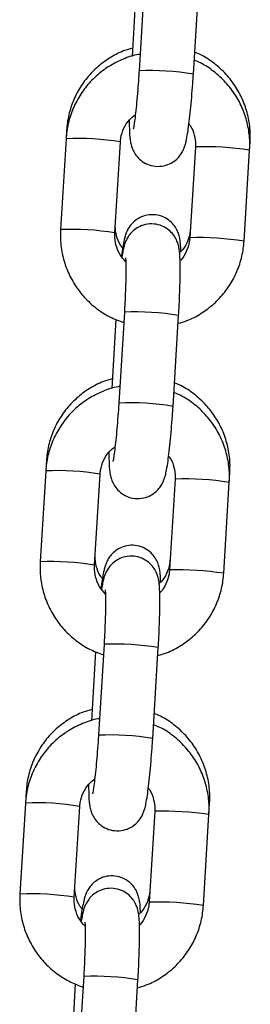
# Model space of a CAD drawing. Units: millimetres. Extents: x 5.7 to 20.9, y 0.9 to 19.9.
# Drawn here: x 15.1 to 15.1, y 16.5 to 16.6 of the extents above; entities that cross this region are included whole.
import ezdxf

# ---------------------------------------------------------------- set-up
doc = ezdxf.new("R2010")
doc.units = ezdxf.units.MM

# ---------------------------------------------------------------- blocks, each defined once
blk = doc.blocks.new('K082 A')
at = {"color": 7, "linetype": 'Continuous', "lineweight": 25}
for p, q in [((23.61233226284372, 13.051631470321), (23.61169774479918, 13.04125719199974)), ((23.61137597153998, 13.05079624571327), (23.61089277348406, 13.04289602733762)), ((23.6178861805493, 13.04087869105488), (23.61852069859383, 13.05125296937613)), ((23.60343191705038, 13.03450103344595), (23.60337154240465, 13.03351391670286)), ((23.60337154240465, 13.03351391670286), (23.60273702436012, 13.0231396383816)), ((23.60892546011024, 13.02276113743674), (23.60955997815477, 13.03313541575799)), ((23.61811445892368, 13.03258061003917), (23.61747994087914, 13.02220633171792)), ((23.6181206334732, 13.03258684947569), (23.61811445775498, 13.03258059007667)), ((23.6243028946738, 13.03220210909431), (23.62435942869165, 13.03312643212767)), ((23.62366837662926, 13.02182783077306), (23.6243028946738, 13.03220210909431)), ((23.61748611542867, 13.02221257115444), (23.61747994087914, 13.02220633171792)), ((23.61001383152784, 13.01372545337754), (23.60937931348331, 13.00335117505629)), ((23.61556774923343, 13.00297267411143), (23.61620226727796, 13.01334695243268)), ((23.60905754022411, 13.01289022876982), (23.60857434216819, 13.00499001039325)), ((23.60112478089928, 12.99677969080686), (23.60105311108878, 12.9956078997594)), ((23.60105311108878, 12.9956078997594), (23.60041859304425, 12.98523362143815)), ((23.62198446335793, 12.99429609215086), (23.62205229254055, 12.99540508948767)), ((23.60660702879436, 12.98485512049329), (23.6072415468389, 12.99522939881454)), ((23.61579602760781, 12.99467459309572), (23.61516150956327, 12.98430031477447)), ((23.61580220215733, 12.99468083253224), (23.61579602644002, 12.99467457313322)), ((23.62134994531339, 12.98392181382961), (23.62198446335793, 12.99429609215086)), ((23.61516768411371, 12.98430655421098), (23.61516150956327, 12.98430031477447)), ((23.60769540021197, 12.97581943643409), (23.60706088216744, 12.96544515811284)), ((23.61324931791756, 12.96506665716707), (23.61388383596209, 12.97544093548923)), ((23.60673910890824, 12.97498421182545), (23.60625591085232, 12.9670839934498)), ((23.59881764474817, 12.95905834816777), (23.59873467977291, 12.95770188281595)), ((23.59873467977291, 12.95770188281595), (23.59810016172838, 12.9473276044947)), ((23.60428859747849, 12.94694910354984), (23.60492311552303, 12.95732338187109)), ((23.61966603204205, 12.95639007520741), (23.61974515638945, 12.95768374684858)), ((23.61347759629194, 12.95676857615227), (23.6128430782474, 12.94639429783102)), ((23.61348377084237, 12.95677481558878), (23.61347759512415, 12.95676855618977)), ((23.61903151399752, 12.94601579688524), (23.61966603204205, 12.95639007520741)), ((23.61284925279784, 12.94640053726753), (23.6128430782474, 12.94639429783102)), ((23.60442067759237, 12.937078194882), (23.60393747953645, 12.92917797650635)), ((23.6053769688961, 12.93791341949064), (23.60474245085157, 12.92753914116939)), ((23.61093088660169, 12.92716064022362), (23.61156540464622, 12.93753491854578))]:
    blk.add_line(p, q, dxfattribs=at)
for centre, radius, start, end in [((23.61299087857247, 13.01162017187208), 0.02966517999468075, 80.50169821919408, 92.49837400413527), ((23.60467199112014, 13.00399679971643), 0.0295457503213971, 80.4773258029637, 92.52267419647929), ((23.61903738279221, 12.99745474538495), 0.0351440630433455, 81.3831276337361, 91.49475675293877), ((23.60403664674055, 12.9936125369778), 0.02955573387485096, 80.47894809837683, 92.52021214806078), ((23.61840286506054, 12.98708047584305), 0.03514405427437755, 81.38312598774904, 91.4947576362366), ((23.61130604242322, 12.98407364922705), 0.02967994774872507, 80.50465728531024, 92.49534271286893), ((23.61067244725751, 12.97371415492863), 0.02966517999447246, 80.5016982209288, 92.4983740058973), ((23.60235355980426, 12.96609078277298), 0.02954575032119049, 80.47732580296667, 92.52267419648327), ((23.61671895147725, 12.9595487284415), 0.03514406304345097, 81.38312763520344, 91.49475675442334), ((23.60171821542468, 12.95570652003435), 0.02955573387482923, 80.47894809837678, 92.5202121480557), ((23.61608443374467, 12.94917445890051), 0.03514405427412709, 81.383125987746, 91.49475763475814), ((23.60898761110735, 12.9461676322836), 0.02967994774908194, 80.50465728559985, 92.4953427128665), ((23.60835401594164, 12.93580813798426), 0.02966517999512731, 80.50169821919236, 92.4983740058147), ((23.60003512848839, 12.92818476583043), 0.02954575032090045, 80.47732580266936, 92.52267419656319), ((23.61440052016138, 12.92164271149714), 0.03514406304347643, 81.38312763520378, 91.49475675293904), ((23.5993997841088, 12.9178005030909), 0.029555733874853, 80.47894809837739, 92.52021214806061), ((23.6137660024288, 12.91126844195615), 0.03514405427449021, 81.38312598774775, 91.4947576347601), ((23.60666917979238, 12.90826161534015), 0.02967994774886023, 80.5046572873292, 92.49534271462196)]:
    blk.add_arc(centre, radius, start, end, dxfattribs=at)
for points, knots in [([(23.61094981982756, 13.04382872680626), (23.61060787811771, 13.04373480599507), (23.60968087867337, 13.04348018792107), (23.60828978778505, 13.042733755463), (23.60682868454119, 13.04164956064788), (23.60558517066516, 13.04031603931353), (23.60458998875861, 13.03879083280945), (23.6038792194277, 13.03711538073285), (23.60353118567223, 13.03565955916939), (23.60345574498393, 13.03477912004665), (23.60343191705038, 13.03450103344595)], [0, 0, 0, 0, 0.08301956421179514, 0.2250649385152553, 0.3670463879410166, 0.5089686183106812, 0.6508437562849594, 0.7926893391159854, 0.9345209503455275, 1, 1, 1, 1]), ([(23.61181317137112, 13.04314439977507), (23.6117486220765, 13.04313678288518), (23.61108183080528, 13.04305810076503), (23.60986527012397, 13.04261358940139), (23.60823475802322, 13.04180659497534), (23.60677769642466, 13.04069849735161), (23.60553206638547, 13.03936323026947), (23.60453556087491, 13.03783008525634), (23.60382265623962, 13.0361481006431), (23.60347197068955, 13.03468335299213), (23.6033957934033, 13.03379630724713), (23.60337154240465, 13.03351391670286)], [0, 0, 0, 0, 0.01415238105868118, 0.1461934517059127, 0.2782200292530134, 0.4102374893932332, 0.5422506482159752, 0.6742666666911271, 0.8062923389537172, 0.9383332683582574, 1, 1, 1, 1]), ([(23.62435942869165, 13.03312643212767), (23.62437027530455, 13.03350368074289), (23.62439850309425, 13.03448545216734), (23.62417296822883, 13.03606739042617), (23.62362401307933, 13.03780701403239), (23.62277716762951, 13.03942649428437), (23.6216662125326, 13.04088203917773), (23.62031340666095, 13.04210811718813), (23.61908540083919, 13.04294970201964), (23.61827889147849, 13.04326788063109), (23.61803811934629, 13.04336286842327)], [0, 0, 0, 0, 0.08839348316877184, 0.230039799348781, 0.3718207719615312, 0.5136631816682088, 0.655570596194398, 0.7975391839787327, 0.9395581442614989, 1, 1, 1, 1]), ([(23.6243028946738, 13.03220210909431), (23.62431381954598, 13.03258011690023), (23.62434227859108, 13.03356481868023), (23.62411721085669, 13.03515124871238), (23.6235682761117, 13.03689565071191), (23.62272109073461, 13.03851839342779), (23.62160965824301, 13.03997542392345), (23.62025648088552, 13.04120100713781), (23.61902872328579, 13.04204088956895), (23.61822269053214, 13.04235721038104), (23.61798237880981, 13.0424515187061)], [0, 0, 0, 0, 0.08833619104076511, 0.230113778209218, 0.3720130088247277, 0.513929562796232, 0.6558572194614025, 0.7977871211647447, 0.939711972040397, 1, 1, 1, 1]), ([(23.6105775007291, 13.0356527588202), (23.6105785987948, 13.03530832581519), (23.61058097454502, 13.03456311781984), (23.6106198946191, 13.03382272092413), (23.61068676695236, 13.03323448799447), (23.61078664800248, 13.03273840268876), (23.61099095487503, 13.0321695328913), (23.61133707099548, 13.03158028563585), (23.61188300715735, 13.03100771135642), (23.61263935745779, 13.03055229330776), (23.61356792981319, 13.03031488025873), (23.6145146469326, 13.0303745631064), (23.61533295022405, 13.03068356789491), (23.61594656115727, 13.03111514215844), (23.61638725914877, 13.03159880573558), (23.61668404845664, 13.03208092840132), (23.61687268368046, 13.03252068143693), (23.61700745919921, 13.03295350045492), (23.61713755657279, 13.03351689321799), (23.61727311800137, 13.03431436554102), (23.6174226763897, 13.03544433978378), (23.61756480664922, 13.03675451495756), (23.6176985233215, 13.03822930492889), (23.61780626916885, 13.03962572421288), (23.61786296162068, 13.04051463092774), (23.6178861805493, 13.04087869105488)], [0, 0, 0, 0, 0.05946695865036093, 0.12866145934332, 0.1697227797567814, 0.2043448401286, 0.2313681458485047, 0.2602996302969941, 0.293347202454392, 0.329834936028719, 0.3683339446530186, 0.409939283256617, 0.4447941832471928, 0.4753922205130431, 0.5029754318161475, 0.5283664247545411, 0.5538007654965017, 0.583737318009023, 0.6271255137082862, 0.6960205083239792, 0.759598156992831, 0.826458449719085, 0.891343626910717, 0.9554987578857236, 1, 1, 1, 1]), ([(23.61169774479918, 13.04125719199974), (23.61168136223392, 13.0409978121953), (23.61163370795844, 13.04024331758874), (23.61154129251559, 13.03900652168441), (23.61142046645096, 13.03763285132491), (23.61129460153011, 13.0364257724169), (23.61117550973091, 13.03548620909269), (23.61108371621327, 13.03488974747789), (23.61102026869508, 13.03458736224921), (23.61102018574461, 13.03458744988175), (23.61102015917373, 13.0345874779524)], [0, 0, 0, 0, 0.08321605078618646, 0.2420622594949615, 0.4006483878742533, 0.5580054068169121, 0.7127564906815747, 0.8432790163722085, 0.9497974882514151, 1, 1, 1, 1]), ([(23.60955997815477, 13.03313541575799), (23.60957445866739, 13.03328972735663), (23.60962510007089, 13.03382938750302), (23.60991923586703, 13.03472069259633), (23.61049188894599, 13.03565413578518), (23.61103334813202, 13.03608483295021), (23.61127111304909, 13.03627396017974)], [0, 0, 0, 0, 0.125566395071837, 0.4391321179619752, 0.7537123587494932, 1, 1, 1, 1]), ([(23.6173861267735, 13.0352061177865), (23.61743887829476, 13.0351411786488), (23.61773664357047, 13.03477461822341), (23.61801165395723, 13.03395441615167), (23.618137866597, 13.03311935467273), (23.61811817805579, 13.03266620858458), (23.61811445892368, 13.03258061003917)], [0, 0, 0, 0, 0.09026020564663556, 0.5094896620638663, 0.9073434100337908, 1, 1, 1, 1]), ([(23.61646331521211, 13.02063066342553), (23.61646232045592, 13.02070561521223), (23.61645628473348, 13.02116038809082), (23.61641734840673, 13.02163325623597), (23.61632410219686, 13.022255575068), (23.61615356115458, 13.02283226064729), (23.61584849596243, 13.02343393187685), (23.61536725955653, 13.02402006788462), (23.61466974174896, 13.02452399979039), (23.61379752267208, 13.02483193375256), (23.61286035686776, 13.02486811216486), (23.61200601553087, 13.02464314233485), (23.6113224197607, 13.02424817637994), (23.61082196984085, 13.0237785840237), (23.61047599620729, 13.02329194869172), (23.61025224557039, 13.02283611456742), (23.61010411136618, 13.02241411861733), (23.60996745194921, 13.0218941320537), (23.60983370467243, 13.0211676004602), (23.60973053569256, 13.02052003795152), (23.60968116689224, 13.02010438204898), (23.60968075859096, 13.02010094439366)], [0, 0, 0, 0, 0.02107162948107389, 0.1278529304999611, 0.1867609193130179, 0.2320149532278802, 0.2731370867041829, 0.3206697548381829, 0.3736006941990015, 0.4302812465831862, 0.4881818339730036, 0.543086852116275, 0.590519646898288, 0.6329852716943807, 0.6716875264903039, 0.7087397346666029, 0.7500176496834521, 0.8046763024145885, 0.9031469119857519, 0.9991989826985473, 1, 1, 1, 1]), ([(23.60990849357591, 13.0209433615356), (23.60978973681727, 13.02108406245143), (23.60942075761982, 13.021521222504), (23.60909134194485, 13.0224185642529), (23.60896618992415, 13.02325380488865), (23.60898514512706, 13.02370816648191), (23.60898892606479, 13.02379879662031)], [0, 0, 0, 0, 0.1779211919029356, 0.5528040600108803, 0.9107991727614253, 1, 1, 1, 1]), ([(23.61620226727796, 13.01334695243268), (23.61621838817796, 13.01361944323808), (23.61626532248106, 13.01441277149943), (23.61632650086636, 13.01570316163462), (23.61637480738414, 13.01713811622822), (23.61639527000721, 13.0184267510841), (23.61638531362865, 13.0195411316573), (23.61634710135973, 13.02032395033266), (23.61627988828518, 13.02090988961946), (23.61618006682425, 13.02140637604507), (23.61597574811372, 13.02197516615625), (23.61562963519014, 13.02256443491943), (23.61508369801145, 13.02313700237856), (23.61432734803025, 13.02359242249177), (23.61339877556389, 13.02382983514608), (23.61245205853998, 13.02377015157718), (23.61163375503025, 13.02346114952625), (23.61102014474459, 13.02302956677532), (23.61057944468671, 13.02254593038661), (23.61028266235012, 13.02206371599832), (23.61009399998971, 13.02162431997031), (23.60995936229397, 13.02118968776822), (23.6098459318901, 13.0207126076758), (23.60977421055309, 13.02026775083878), (23.60973588560869, 13.02003003756736)], [0, 0, 0, 0, 0.03672803313115931, 0.106929797525317, 0.1774327508791347, 0.2485137723417162, 0.3209280511394933, 0.3970282285843201, 0.4421875076930609, 0.4802648825048573, 0.5099851397483613, 0.541804013766139, 0.5781497649474119, 0.6182790089156164, 0.660620255090072, 0.7063778459199472, 0.7447112979651387, 0.7783630483510127, 0.8086990902855994, 0.8366241283848856, 0.8645968404396217, 0.8975210892668288, 0.9452394680203086, 0.9999999999999999, 0.9999999999999999, 0.9999999999999999, 0.9999999999999999]), ([(23.60273702436012, 13.0231396383816), (23.60272610015823, 13.02276163197994), (23.60269764286027, 13.02177693385884), (23.60292269134339, 13.02019046351607), (23.60347170513347, 13.01844622702275), (23.60431859626902, 13.01682286822425), (23.60543112676537, 13.0153681367302), (23.60678020629899, 13.01413397349652), (23.60828909497746, 13.01314355335681), (23.60939922231596, 13.01272477580651), (23.60994014692465, 13.01252072076305)], [0, 0, 0, 0, 0.08220486218839262, 0.2141418053287989, 0.3461919487632592, 0.4782582131564726, 0.6103348096162181, 0.7424134952882226, 0.8744874807055584, 1, 1, 1, 1]), ([(23.61017588029159, 13.01946409680577), (23.60993336655525, 13.01974256326603), (23.6094345951206, 13.02031527769587), (23.60901792891678, 13.02138055329406), (23.60890251771075, 13.02222269791137), (23.60892181490276, 13.02267558736831), (23.60892546011024, 13.02276113743674)], [0, 0, 0, 0, 0.3036735225960401, 0.624557111972783, 0.9290794606326904, 1, 1, 1, 1]), ([(23.61753956620583, 13.02318119719176), (23.61752538639944, 13.02302865281863), (23.61747566481977, 13.02249375500115), (23.61717428753951, 13.02162097385563), (23.61674627195412, 13.02086040634104), (23.61638578240132, 13.02056084405477), (23.61632093356553, 13.02050695548688)], [0, 0, 0, 0, 0.1520731048035518, 0.5332453121294359, 0.916035018867394, 1, 1, 1, 1]), ([(23.61614714554894, 13.0124457201383), (23.61648736434568, 13.01254041018101), (23.61741247097239, 13.0127978868005), (23.61880177346762, 13.01354909124448), (23.62026313024494, 13.01463951546894), (23.62150760942045, 13.01597951801442), (23.6225044234298, 13.0175113936467), (23.62321724495273, 13.01919372024086), (23.62356795017427, 13.02065838695044), (23.62364412607263, 13.02154543840889), (23.62366837662926, 13.02182783077306)], [0, 0, 0, 0, 0.08252435636912642, 0.2243962703916044, 0.3662583871142555, 0.5081158817664542, 0.6499764493178183, 0.791847390547936, 0.9337347266583247, 1, 1, 1, 1]), ([(23.61747994087914, 13.02220633171792), (23.61746567027335, 13.02205181760665), (23.61741576296304, 13.02151144923037), (23.61710966797278, 13.0206316820023), (23.6167162649454, 13.01989794152369), (23.61639907888007, 13.01962351018674), (23.61637400866862, 13.01960181928471)], [0, 0, 0, 0, 0.1608360469022352, 0.5624775154244186, 0.9654184641779701, 0.9999999999999999, 0.9999999999999999, 0.9999999999999999, 0.9999999999999999]), ([(23.61014942086791, 13.01993448731819), (23.6101501566373, 13.0199293464676), (23.61015219696406, 13.01991509062564), (23.6101735277362, 13.01964315875385), (23.61018970637638, 13.01911673291498), (23.61019296451291, 13.01828297102211), (23.61017323542006, 13.01718148693827), (23.61012793184369, 13.01587265047793), (23.61007087979674, 13.01468695319737), (23.61002780235327, 13.01396091969773), (23.61001383152784, 13.01372545337754)], [0, 0, 0, 0, 0.0567565402337362, 0.1573887943731565, 0.283745099985095, 0.4306594671725185, 0.5891996981577577, 0.7533263949503791, 0.9199991101458878, 1, 1, 1, 1]), ([(23.60864268367555, 13.00610738416627), (23.60830074196661, 13.00601346335598), (23.60737374252226, 13.00575884528108), (23.60598265163394, 13.00501241282391), (23.60452154838918, 13.00392821800879), (23.60327803451406, 13.00259469667445), (23.60228285260751, 13.00106949016945), (23.6015720832766, 12.99939403809377), (23.60122404952113, 12.9979382165303), (23.60114860883282, 12.99705777740756), (23.60112478089928, 12.99677969080686)], [0, 0, 0, 0, 0.08301956421179392, 0.2250649385152543, 0.3670463879410158, 0.5089686183106805, 0.650843756284959, 0.7926893391159852, 0.9345209503455275, 1, 1, 1, 1]), ([(23.62205229254055, 12.99540508948767), (23.62206313915345, 12.9957823381038), (23.62209136694315, 12.99676410952825), (23.62186583207772, 12.99834604778617), (23.62131687692823, 13.0000856713933), (23.62047003147841, 13.00170515164528), (23.61935907638149, 13.00316069653864), (23.61800627050894, 13.00438677454904), (23.61677826468718, 13.00522835937964), (23.61597175532739, 13.005546537992), (23.61573098319428, 13.00564152578327)], [0, 0, 0, 0, 0.0883934831687717, 0.2300397993487806, 0.3718207719615306, 0.5136631816682079, 0.655570596194397, 0.7975391839787314, 0.9395581442614973, 1, 1, 1, 1]), ([(23.60949474005525, 13.00523838283162), (23.60943019076154, 13.00523076594173), (23.60876339948941, 13.00515208382158), (23.6075468388081, 13.00470757245794), (23.60591632670735, 13.00390057803189), (23.60445926510879, 13.00279248040816), (23.6032136350696, 13.00145721332602), (23.60221712955904, 12.99992406831198), (23.60150422492375, 12.99824208369965), (23.60115353937459, 12.99677733604868), (23.60107736208743, 12.99589029030367), (23.60105311108878, 12.9956078997594)], [0, 0, 0, 0, 0.01415238105868119, 0.1461934517059128, 0.2782200292530154, 0.410237489393233, 0.542250648215975, 0.674266666691127, 0.8062923389537172, 0.9383332683582574, 1, 1, 1, 1]), ([(23.62198446335793, 12.99429609215086), (23.62199538823011, 12.99467409995678), (23.62202384727521, 12.99565880173678), (23.62179877954082, 12.99724523176893), (23.62124984479583, 12.99898963376846), (23.62040265941874, 13.00061237648434), (23.61929122692714, 13.00206940698), (23.61793804956965, 13.00329499019436), (23.61671029196992, 13.0041348726255), (23.61590425921627, 13.00445119343759), (23.61566394749394, 13.00454550176265)], [0, 0, 0, 0, 0.08833619104076515, 0.2301137782092181, 0.3720130088247278, 0.5139295627962283, 0.6558572194614023, 0.7977871211647446, 0.939711972040397, 1, 1, 1, 1]), ([(23.60937931348331, 13.00335117505629), (23.60936293091805, 13.00309179525184), (23.60931527664257, 13.00233730064529), (23.60922286119972, 13.00110050474096), (23.60910203513509, 12.99972683438055), (23.60897617021424, 12.99851975547345), (23.60885707841503, 12.99758019214924), (23.60876528489739, 12.99698373053443), (23.60870183737921, 12.99668134530576), (23.60870175442965, 12.99668143293739), (23.60870172785786, 12.99668146100894)], [0, 0, 0, 0, 0.08321605078618642, 0.2420622594949614, 0.4006483878742585, 0.5580054068169124, 0.7127564906815748, 0.8432790163722086, 0.9497974882514151, 1, 1, 1, 1]), ([(23.60825906941414, 12.99774674187675), (23.60826016747892, 12.99740230887174), (23.60826254322915, 12.99665710087639), (23.60830146330323, 12.99591670398068), (23.60836833563649, 12.99532847105102), (23.60846821668661, 12.99483238574531), (23.60867252355916, 12.99426351594785), (23.60901863967961, 12.9936742686924), (23.60956457584239, 12.99310169441297), (23.61032092614192, 12.99264627636431), (23.61124949849732, 12.99240886331527), (23.61219621561673, 12.99246854616295), (23.61301451890818, 12.99277755095146), (23.61362812984139, 12.99320912521499), (23.6140688278329, 12.99369278879213), (23.61436561714077, 12.99417491145787), (23.61455425236459, 12.99461466449348), (23.61468902788425, 12.99504748351147), (23.61481912525692, 12.99561087627454), (23.6149546866855, 12.99640834859757), (23.61510424507474, 12.99753832284032), (23.61524637533335, 12.99884849801411), (23.61538009200563, 13.00032328798543), (23.61548783785297, 13.00171970726852), (23.61554453030481, 13.00260861398429), (23.61556774923343, 13.00297267411143)], [0, 0, 0, 0, 0.05946695865036093, 0.12866145934332, 0.1697227797567814, 0.2043448401286, 0.2313681458485047, 0.2602996302969942, 0.2933472024543921, 0.3298349360287191, 0.3683339446530187, 0.4099392832566171, 0.4447941832471929, 0.4753922205130433, 0.5029754318161476, 0.5283664247545411, 0.5538007654965017, 0.583737318009023, 0.6271255137082862, 0.6960205083239792, 0.759598156992831, 0.8264584497190868, 0.8913436269107169, 0.9554987578857235, 0.9999999999999999, 0.9999999999999999, 0.9999999999999999, 0.9999999999999999]), ([(23.6072415468389, 12.99522939881454), (23.60725602735152, 12.99538371041318), (23.60730666875502, 12.99592337055956), (23.60760080455116, 12.99681467565288), (23.60817345763103, 12.99774811884172), (23.60871491681615, 12.99817881600584), (23.60895268173322, 12.99836794323629)], [0, 0, 0, 0, 0.125566395071837, 0.4391321179619751, 0.753712358749493, 0.9999999999999999, 0.9999999999999999, 0.9999999999999999, 0.9999999999999999]), ([(23.61506769545763, 12.99730010084305), (23.61512044697889, 12.99723516170534), (23.6154182122546, 12.99686860127995), (23.61569322264136, 12.99604839920822), (23.61581943528113, 12.99521333772837), (23.61579974673992, 12.99476019164113), (23.61579602760781, 12.99467459309572)], [0, 0, 0, 0, 0.09026020564663556, 0.5094896620638663, 0.9073434100337908, 1, 1, 1, 1]), ([(23.6141561790601, 12.98290932078644), (23.6141551843039, 12.98298427257314), (23.61414914858238, 12.98343904545173), (23.61411021225563, 12.98391191359688), (23.61401696604576, 12.98453423242891), (23.61384642500257, 12.9851109180082), (23.61354135981042, 12.98571258923776), (23.61306012340452, 12.98629872524462), (23.61236260559695, 12.98680265715312), (23.61149038652098, 12.98711059110256), (23.61055322071484, 12.98714676956488), (23.60969887938159, 12.9869217995657), (23.60901528360142, 12.98652683413648), (23.60851483371339, 12.98605724012223), (23.60816885997615, 12.98557061023903), (23.60794510971487, 12.98511475627866), (23.60779697379353, 12.98469285109705), (23.6076603255297, 12.98417227492437), (23.60752650035743, 12.98344986155017), (23.60741646166394, 12.98274596863767), (23.60736032812024, 12.98226843267194), (23.60735308508634, 12.98220681516532)], [0, 0, 0, 0, 0.02079241008933072, 0.1261587559928261, 0.1842861572000647, 0.2289405315662142, 0.2695177571554344, 0.316420571642001, 0.3686501250607449, 0.4245796055177853, 0.4817129543412086, 0.5358904280966404, 0.5826946926493554, 0.6245976070040111, 0.6627870196367638, 0.6993482503573157, 0.7400791932315847, 0.7940135661539495, 0.8911793452782182, 0.9859586335140982, 1, 1, 1, 1]), ([(23.60751329304644, 12.98333464357175), (23.60742620530259, 12.98343927429788), (23.60709116384992, 12.98384180660478), (23.60678630095395, 12.98469855370341), (23.60665895165771, 12.98553239732619), (23.60667799199478, 12.98598681304621), (23.60668178991278, 12.98607745398122)], [0, 0, 0, 0, 0.1380539005113831, 0.5311169776131056, 0.9064733157549424, 1, 1, 1, 1]), ([(23.61388383596209, 12.97544093548923), (23.61389995686209, 12.97571342629463), (23.61394689116519, 12.97650675455598), (23.6140080695514, 12.97779714469116), (23.61405637606827, 12.97923209928477), (23.61407683869134, 12.98052073414065), (23.61406688231278, 12.98163511471385), (23.61402867004386, 12.98241793338921), (23.61396145696931, 12.983003872676), (23.61386163550929, 12.98350035910162), (23.61365731679876, 12.9840691492128), (23.61331120387427, 12.98465841797598), (23.61276526669558, 12.98523098543511), (23.61200891671438, 12.98568640554832), (23.61108034424802, 12.98592381820263), (23.61013362722411, 12.98586413463282), (23.60931532371438, 12.9855551325828), (23.60870171342872, 12.98512354983096), (23.60826101337084, 12.98463991344316), (23.60796423103425, 12.98415769905487), (23.60777556867384, 12.98371830302686), (23.6076409309781, 12.98328367082477), (23.60752750057423, 12.98280659073235), (23.60745577923722, 12.98236173389533), (23.60741745429282, 12.98212402062391)], [0, 0, 0, 0, 0.03672803313115947, 0.1069297975253174, 0.1774327508791354, 0.2485137723417172, 0.3209280511394946, 0.3970282285843217, 0.4421875076930628, 0.4802648825048594, 0.5099851397483635, 0.5418040137661413, 0.5781497649474143, 0.618279008915619, 0.6606202550900748, 0.7063778459199503, 0.744711297965142, 0.7783630483510161, 0.8086990902856028, 0.8366241283848893, 0.8645968404396253, 0.8975210892668325, 0.9452394680203124, 1, 1, 1, 1]), ([(23.61523243005382, 12.98545985455267), (23.61521823643402, 12.9853073233554), (23.61516846641285, 12.9847724717366), (23.614867881287, 12.98389893508566), (23.61443044464163, 12.98312860389352), (23.61405848623968, 12.98282123097952), (23.61398293647112, 12.9827587993942)], [0, 0, 0, 0, 0.150032375316962, 0.5260894811660707, 0.9037423805592171, 1, 1, 1, 1]), ([(23.60041859304425, 12.98523362143815), (23.60040766884236, 12.98485561503649), (23.60037921154531, 12.98387091691539), (23.60060426002752, 12.98228444657262), (23.6011532738185, 12.98054021007929), (23.60200016495315, 12.97891685127989), (23.6031126954495, 12.97746211978675), (23.60446177498402, 12.97622795655307), (23.60597066366159, 12.97523753641336), (23.607080791001, 12.97481875886306), (23.60762171560878, 12.97461470381959)], [0, 0, 0, 0, 0.08220486218839262, 0.2141418053287989, 0.3461919487632592, 0.4782582131564726, 0.6103348096162181, 0.7424134952882226, 0.8744874807055584, 1, 1, 1, 1]), ([(23.60785744897571, 12.98155807986232), (23.60761493523938, 12.98183654632258), (23.60711616380473, 12.98240926075242), (23.60669949760091, 12.98347453635061), (23.60658408639488, 12.98431668096792), (23.60660338358689, 12.98476957042486), (23.60660702879436, 12.98485512049329)], [0, 0, 0, 0, 0.3036735225960401, 0.6245571119727829, 0.9290794606326903, 1, 1, 1, 1]), ([(23.61516150956327, 12.98430031477447), (23.61514723895748, 12.9841458006632), (23.61509733164717, 12.98360543228692), (23.61479123665691, 12.98272566505885), (23.61439783363044, 12.98199192458024), (23.6140806475642, 12.98171749324329), (23.61405557735275, 12.98169580234126)], [0, 0, 0, 0, 0.1608360469022332, 0.5624775154244116, 0.965418464177958, 1, 1, 1, 1]), ([(23.61382871423398, 12.97453970319485), (23.61416893302981, 12.97463439323756), (23.61509403965652, 12.97489186985704), (23.61648334215175, 12.97564307430103), (23.61794469892907, 12.97673349852549), (23.61918917810458, 12.97807350107096), (23.62018599211392, 12.97960537670324), (23.62089881363777, 12.98128770329741), (23.6212495188584, 12.98275237000699), (23.62132569475676, 12.98363942146544), (23.62134994531339, 12.98392181382961)], [0, 0, 0, 0, 0.08252435636912642, 0.2243962703916044, 0.3662583871142555, 0.5081158817664542, 0.6499764493178183, 0.791847390547936, 0.9337347266583247, 1, 1, 1, 1]), ([(23.60783098955203, 12.98202847037383), (23.60783172532143, 12.98202332952415), (23.60783376564819, 12.98200907368219), (23.60785509642033, 12.98173714180949), (23.60787127506142, 12.98121071597152), (23.60787453319704, 12.98037695407866), (23.60785480410419, 12.97927546999481), (23.60780950052781, 12.97796663353447), (23.60775244848087, 12.97678093625391), (23.60770937103739, 12.97605490275428), (23.60769540021197, 12.97581943643409)], [0, 0, 0, 0, 0.056756540233736, 0.1573887943731563, 0.283745099985095, 0.4306594671725185, 0.5891996981577576, 0.7533263949503791, 0.9199991101458878, 1, 1, 1, 1]), ([(23.60633554752444, 12.96838604152718), (23.6059936058146, 12.96829212071598), (23.60506660637116, 12.96803750264199), (23.60367551548193, 12.96729107018482), (23.60221441223808, 12.9662068753697), (23.60097089836295, 12.96487335403536), (23.5999757164555, 12.96334814753036), (23.59926494712459, 12.96167269545468), (23.59891691336912, 12.96021687389121), (23.59884147268081, 12.95933643476847), (23.59881764474817, 12.95905834816777)], [0, 0, 0, 0, 0.08301956421179635, 0.2250649385152563, 0.3670463879410174, 0.5089686183106819, 0.6508437562849599, 0.7926893391159857, 0.9345209503455276, 1, 1, 1, 1]), ([(23.60717630873938, 12.96733236588726), (23.60711175944567, 12.96732474899828), (23.60644496817354, 12.96724606687813), (23.60522840749223, 12.96680155551449), (23.60359789539148, 12.96599456108843), (23.60214083379292, 12.9648864634647), (23.60089520375373, 12.96355119638256), (23.59989869824317, 12.96201805136853), (23.59918579360788, 12.9603360667562), (23.59883510805872, 12.95887131910431), (23.59875893077156, 12.95798427336022), (23.59873467977291, 12.95770188281595)], [0, 0, 0, 0, 0.01415238105868119, 0.1461934517059128, 0.2782200292530154, 0.410237489393233, 0.542250648215975, 0.674266666691127, 0.8062923389537172, 0.9383332683582574, 1, 1, 1, 1]), ([(23.61974515638945, 12.95768374684858), (23.61975600300234, 12.95806099546472), (23.61978423079204, 12.95904276688917), (23.61955869592571, 12.96062470514708), (23.61900974077712, 12.96236432875422), (23.61816289532731, 12.96398380900619), (23.61705194023039, 12.96543935389955), (23.61569913435783, 12.96666543190905), (23.61447112853607, 12.96750701674055), (23.61366461917537, 12.96782519535291), (23.61342384704317, 12.96792018314418)], [0, 0, 0, 0, 0.0883934831687748, 0.2300397993487886, 0.3718207719615437, 0.5136631816682259, 0.6555705961944198, 0.7975391839787593, 0.9395581442615302, 0.9999999999999999, 0.9999999999999999, 0.9999999999999999, 0.9999999999999999]), ([(23.61966603204205, 12.95639007520741), (23.61967695691424, 12.95676808301333), (23.61970541595934, 12.95775278479332), (23.61948034822495, 12.95933921482547), (23.61893141347996, 12.961083616825), (23.61808422810287, 12.96270635954088), (23.61697279561127, 12.96416339003654), (23.61561961825378, 12.96538897325091), (23.61439186065405, 12.96622885568204), (23.6135858279004, 12.96654517649413), (23.61334551617806, 12.96663948481919)], [0, 0, 0, 0, 0.08833619104076515, 0.2301137782092181, 0.3720130088247278, 0.5139295627962283, 0.6558572194614023, 0.7977871211647446, 0.939711972040397, 1, 1, 1, 1]), ([(23.60594063809827, 12.9598407249333), (23.60594173616305, 12.95949629192829), (23.60594411191328, 12.95875108393293), (23.60598303198736, 12.95801068703723), (23.60604990432062, 12.95742245410757), (23.60614978537074, 12.95692636880095), (23.60635409224329, 12.95635749900439), (23.60670020836374, 12.95576825174895), (23.60724614452652, 12.95519567746951), (23.60800249482696, 12.95474025942086), (23.60893106718236, 12.95450284637182), (23.60987778430086, 12.9545625292195), (23.61069608759322, 12.954871534008), (23.61130969852552, 12.95530310827153), (23.61175039651703, 12.95578677184868), (23.6120471858249, 12.95626889451442), (23.61223582104872, 12.95670864755003), (23.61237059656838, 12.95714146656801), (23.61250069394105, 12.95770485933108), (23.61263625536963, 12.95850233165411), (23.61278581375887, 12.95963230589687), (23.61292794401748, 12.96094248107066), (23.61306166068976, 12.96241727104198), (23.6131694065371, 12.96381369032506), (23.61322609898894, 12.96470259704084), (23.61324931791756, 12.96506665716707)], [0, 0, 0, 0, 0.05946695865036095, 0.12866145934332, 0.1697227797567815, 0.2043448401286001, 0.2313681458485048, 0.2602996302969942, 0.2933472024543922, 0.3298349360287192, 0.3683339446530188, 0.4099392832566172, 0.4447941832471929, 0.4753922205130433, 0.5029754318161476, 0.5283664247545412, 0.5538007654965018, 0.5837373180090231, 0.6271255137082863, 0.6960205083239793, 0.7595981569928312, 0.8264584497190869, 0.8913436269107169, 0.9554987578857235, 1, 1, 1, 1]), ([(23.60706088216744, 12.96544515811284), (23.60704449960308, 12.96518577830839), (23.6069968453267, 12.96443128370184), (23.60690442988476, 12.96319448779751), (23.60678360381922, 12.9618208174371), (23.60665773889837, 12.96061373853), (23.60653864709916, 12.95967417520579), (23.60644685358243, 12.95907771359098), (23.60638340606334, 12.9587753283623), (23.60638332311378, 12.95877541599394), (23.60638329654198, 12.95877544406549)], [0, 0, 0, 0, 0.08321605078618642, 0.2420622594949614, 0.4006483878742586, 0.5580054068169124, 0.7127564906815749, 0.8432790163722088, 0.9497974882514153, 1, 1, 1, 1]), ([(23.60492311552303, 12.95732338187109), (23.60493759603656, 12.95747769346972), (23.60498823743915, 12.95801735361611), (23.60528237323529, 12.95890865870943), (23.60585502631516, 12.95984210189827), (23.60639648550028, 12.96027279906239), (23.60663425041735, 12.96046192629283)], [0, 0, 0, 0, 0.125566395071837, 0.4391321179619751, 0.753712358749493, 0.9999999999999999, 0.9999999999999999, 0.9999999999999999, 0.9999999999999999]), ([(23.61274926414176, 12.95939408389959), (23.61280201566392, 12.95932914476189), (23.61309978093873, 12.95896258433559), (23.61337479132549, 12.95814238226476), (23.61350100396526, 12.95730732078492), (23.61348131542496, 12.95685417469768), (23.61347759629194, 12.95676857615227)], [0, 0, 0, 0, 0.09026020564663559, 0.5094896620638663, 0.9073434100337908, 1, 1, 1, 1]), ([(23.61184904290899, 12.94518797814736), (23.6118480481528, 12.94526292993406), (23.61184201243037, 12.94571770281173), (23.61180307610362, 12.94619057095779), (23.61170982989466, 12.94681288978982), (23.61153928885147, 12.94738957536911), (23.61123422365932, 12.94799124659867), (23.61075298725341, 12.94857738260462), (23.61005546944585, 12.94908131451585), (23.60918325036987, 12.94938924845529), (23.60824608456374, 12.9494254269549), (23.60739174323231, 12.94920045682748), (23.60670814744486, 12.94880549179662), (23.60620769757957, 12.94833589652727), (23.60586172376502, 12.94784927077044), (23.60563797378841, 12.94739340178613), (23.60548983656559, 12.94697156535777), (23.60535319674914, 12.94645054257681), (23.60521931257431, 12.94573124860663), (23.60510237524527, 12.94497255433098), (23.60503947466537, 12.94443325951589), (23.60502541158171, 12.94431268593608)], [0, 0, 0, 0, 0.02052049377658428, 0.1245088932015899, 0.1818761233398737, 0.2259465224587146, 0.2659930924137462, 0.3122825272913035, 0.3638290397581255, 0.4190270928321745, 0.4754132704773578, 0.5288822290182337, 0.5750744027656188, 0.6164293245636536, 0.6541193085961102, 0.6902024035448591, 0.730400680520753, 0.7836297174214435, 0.8795247943872009, 0.9730645902088899, 1, 1, 1, 1]), ([(23.60520615689534, 12.94561330093266), (23.60511906915149, 12.94571793165879), (23.60478402769791, 12.94612046396569), (23.60447916480285, 12.94697721106432), (23.60435181550661, 12.9478110546871), (23.60437085584368, 12.94826547040712), (23.60437465376167, 12.94835611134213)], [0, 0, 0, 0, 0.1380539005115781, 0.5311169776132116, 0.9064733157549636, 1, 1, 1, 1]), ([(23.59810016172838, 12.9473276044947), (23.59808923752649, 12.94694959809304), (23.59806078022944, 12.94596489997194), (23.59828582871165, 12.94437842962916), (23.59883484250263, 12.94263419313584), (23.59968173363728, 12.94101083433643), (23.60079426413363, 12.93955610284329), (23.60214334366815, 12.93832193960962), (23.60365223234572, 12.9373315194699), (23.60476235968513, 12.93691274191961), (23.60530328429291, 12.93670868687614)], [0, 0, 0, 0, 0.08220486218839262, 0.2141418053287989, 0.3461919487632592, 0.4782582131564726, 0.6103348096162181, 0.7424134952882226, 0.8744874807055584, 1, 1, 1, 1]), ([(23.61156540464622, 12.93753491854578), (23.61158152554713, 12.93780740935118), (23.61162845984932, 12.93860073761253), (23.61168963823553, 12.93989112774771), (23.6117379447524, 12.94132608234132), (23.61175840737547, 12.9426147171972), (23.61174845099691, 12.9437290977704), (23.61171023872799, 12.94451191644576), (23.61164302565344, 12.94509785573255), (23.61154320419342, 12.94559434215817), (23.61133888548289, 12.94616313226934), (23.6109927725584, 12.94675240103252), (23.61044683537971, 12.94732496849165), (23.60969048539851, 12.94778038860487), (23.60876191293215, 12.94801780125918), (23.60781519590824, 12.94795811768936), (23.60699689239942, 12.94764911563935), (23.60638328211285, 12.9472175328875), (23.60594258205497, 12.9467338964997), (23.60564579971838, 12.94625168211142), (23.60545713735797, 12.94581228608341), (23.60532249966223, 12.94537765388132), (23.60520906925836, 12.94490057378799), (23.60513734792135, 12.94445571695188), (23.60509902297695, 12.94421800368046)], [0, 0, 0, 0, 0.03672803313115947, 0.1069297975253174, 0.1774327508791354, 0.2485137723417172, 0.3209280511394946, 0.3970282285843217, 0.4421875076930628, 0.4802648825048594, 0.5099851397483635, 0.5418040137661413, 0.5781497649474143, 0.618279008915619, 0.6606202550900748, 0.7063778459199503, 0.744711297965142, 0.7783630483510161, 0.8086990902856028, 0.8366241283848893, 0.8645968404396253, 0.8975210892668325, 0.9452394680203124, 1, 1, 1, 1]), ([(23.61292529390271, 12.94773851191358), (23.61291108731989, 12.94758599307907), (23.61286127184399, 12.94705118481225), (23.6125614300418, 12.94617693922656), (23.6121146516462, 12.94539676871691), (23.61173123090526, 12.94508157896699), (23.61164493937672, 12.94501064330244)], [0, 0, 0, 0, 0.1480456912943457, 0.5191231609669067, 0.8917752931607468, 1, 1, 1, 1]), ([(23.60553901765984, 12.94365206291887), (23.6052965039235, 12.94393052937913), (23.60479773248885, 12.94450324380896), (23.60438106628504, 12.94556851940716), (23.60426565507901, 12.94641066402356), (23.60428495227102, 12.9468635534814), (23.60428859747849, 12.94694910354984)], [0, 0, 0, 0, 0.3036735225960401, 0.6245571119727829, 0.9290794606326903, 1, 1, 1, 1]), ([(23.61151028291811, 12.93663368625139), (23.61185050171394, 12.93672837629411), (23.61277560834065, 12.93698585291359), (23.61416491083587, 12.93773705735758), (23.6156262676132, 12.93882748158203), (23.61687074678962, 12.94016748412751), (23.61786756079805, 12.94169935975979), (23.6185803823219, 12.94338168635396), (23.61893108754253, 12.94484635306354), (23.61900726344088, 12.94573340452198), (23.61903151399752, 12.94601579688524)], [0, 0, 0, 0, 0.08252435636912642, 0.2243962703916044, 0.3662583871142555, 0.5081158817664542, 0.6499764493178183, 0.791847390547936, 0.9337347266583247, 1, 1, 1, 1]), ([(23.6128430782474, 12.94639429783102), (23.61282880764252, 12.94623978371974), (23.6127789003313, 12.94569941534347), (23.61247280534104, 12.94481964811539), (23.61207940231457, 12.94408590763679), (23.61176221624833, 12.94381147629984), (23.61173714603688, 12.94378978539781)], [0, 0, 0, 0, 0.1608360469022332, 0.5624775154244116, 0.965418464177958, 1, 1, 1, 1]), ([(23.60551255823616, 12.94412245343038), (23.60551329400555, 12.9441173125807), (23.60551533433232, 12.94410305673874), (23.60553666510446, 12.94383112486603), (23.60555284374555, 12.94330469902807), (23.60555610188117, 12.94247093713521), (23.60553637278831, 12.94136945305136), (23.60549106921194, 12.94006061659102), (23.605434017165, 12.93887491931046), (23.60539093972152, 12.93814888581083), (23.6053769688961, 12.93791341949064)], [0, 0, 0, 0, 0.056756540233736, 0.1573887943731563, 0.283745099985095, 0.4306594671725185, 0.5891996981577576, 0.7533263949503791, 0.9199991101458878, 1, 1, 1, 1])]:
    blk.add_open_spline(points, degree=3, knots=knots, dxfattribs=at)

msp = doc.modelspace()

# ---------------------------------------------------------------- block references
msp.add_blockref('K082 A', (-8.505746856514332, 3.558351759529689))

doc.saveas('drawing.dxf')
